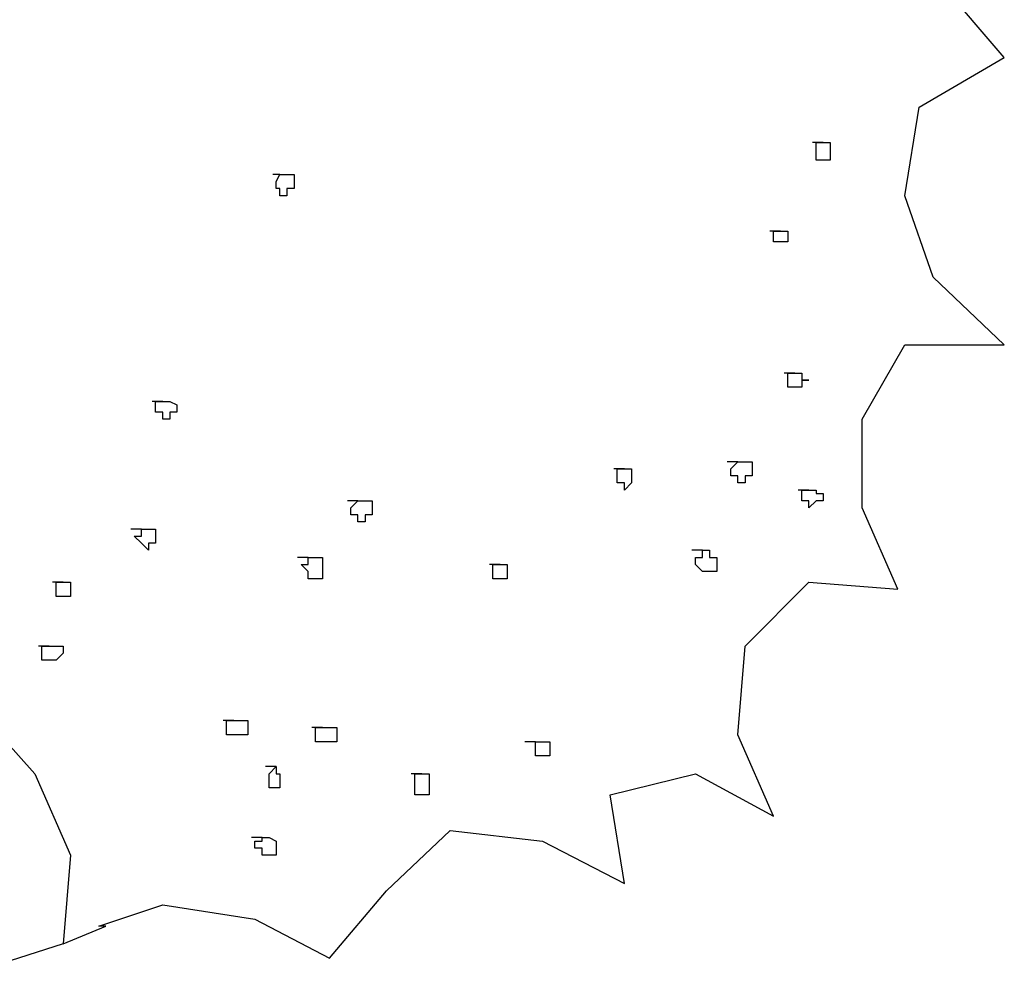
# Model space of a CAD drawing. Units: inches. Extents: x -0.22 to 7.57, y -0.23 to 8.47.
# Drawn here: x 0.71 to 0.77, y 6.44 to 6.49 of the extents above; entities that cross this region are included whole.
import ezdxf

# ---------------------------------------------------------------- set-up
doc = ezdxf.new("R2010")
doc.units = ezdxf.units.IN
doc.header["$LTSCALE"] = 48
doc.header["$MEASUREMENT"] = 0
for name, color, linetype in [('ARROW', 7, 'Continuous'), ('Layer_1', 1, 'Continuous'), ('TREE', 3, 'Continuous')]:
    doc.layers.add(name, color=color, linetype=linetype)

# ---------------------------------------------------------------- blocks, each defined once
blk = doc.blocks.new('A$C2C9C661C')
at = {"layer": 'Layer_1', "color": 1, "linetype": 'Continuous'}
blk.add_lwpolyline([(26.554, -52.462), (23.641, -53.392), (22.01, -51.182), (19.68, -48.971), (17.35, -50.716), (14.903, -48.971), (13.738, -48.505), (13.505, -48.505), (13.388, -48.505)], dxfattribs=at)
at = {"layer": 'TREE', "linetype": 'Continuous'}
for points in [[(29.816, -51.182), (32.845, -51.647), (35.292, -52.927), (37.156, -50.716), (39.253, -48.738), (42.283, -49.087), (44.963, -50.483), (44.496, -47.574), (47.293, -46.876), (49.856, -48.273), (48.691, -45.596), (48.924, -42.687), (51.021, -40.593), (53.934, -40.825), (52.769, -38.149), (52.769, -35.24), (54.167, -32.797), (57.429, -32.797), (55.099, -30.586), (54.167, -27.909), (54.633, -25), (57.429, -23.371), (55.332, -20.928)], [(23.641, -44.665), (25.622, -46.876), (26.787, -49.553), (26.554, -52.462), (27.952, -51.88), (27.719, -51.88), (29.816, -51.182)], [(51.487, -26.164), (51.487, -26.164), (51.487, -26.164), (51.487, -26.164), (51.487, -26.164), (51.72, -26.164), (51.72, -26.28), (51.72, -26.28), (51.72, -26.28), (51.72, -26.28), (51.72, -26.28), (51.72, -26.513), (51.72, -26.513), (51.72, -26.513), (51.72, -26.513), (51.72, -26.513), (51.72, -26.746), (51.72, -26.746), (51.487, -26.746), (51.487, -26.746), (51.487, -26.746), (51.487, -26.746), (51.254, -26.746), (51.254, -26.746), (51.254, -26.746), (51.254, -26.513), (51.254, -26.513), (51.254, -26.513), (51.254, -26.513), (51.254, -26.513), (51.254, -26.28), (51.254, -26.28), (51.254, -26.28), (51.254, -26.28), (51.254, -26.28), (51.254, -26.164), (51.487, -26.164), (51.487, -26.164), (51.254, -26.164), (51.138, -26.164)], [(33.661, -27.211), (33.661, -27.211), (33.894, -27.211), (33.894, -27.211), (33.894, -27.211), (33.894, -27.211), (34.127, -27.211), (34.127, -27.211), (34.127, -27.444), (34.127, -27.444), (34.127, -27.444), (34.127, -27.444), (34.127, -27.677), (34.127, -27.677), (34.127, -27.677), (34.127, -27.677), (33.894, -27.677), (33.894, -27.677), (33.894, -27.909), (33.894, -27.909), (33.894, -27.909), (33.661, -27.909), (33.661, -27.909), (33.661, -27.677), (33.661, -27.677), (33.661, -27.677), (33.545, -27.677), (33.545, -27.677), (33.545, -27.444), (33.545, -27.444), (33.545, -27.444), (33.545, -27.444), (33.545, -27.444), (33.661, -27.211), (33.661, -27.211), (33.661, -27.211), (33.661, -27.211), (33.661, -27.211), (33.545, -27.211), (33.428, -27.211)], [(50.089, -29.073), (50.089, -29.073), (50.089, -29.073), (50.089, -29.073), (50.322, -29.073), (50.322, -29.073), (50.322, -29.073), (50.322, -29.073), (50.322, -29.073), (50.322, -29.189), (50.322, -29.189), (50.322, -29.189), (50.322, -29.189), (50.322, -29.422), (50.322, -29.422), (50.322, -29.422), (50.322, -29.422), (50.322, -29.422), (50.089, -29.422), (50.089, -29.422), (50.089, -29.422), (50.089, -29.422), (50.089, -29.422), (49.856, -29.422), (49.856, -29.422), (49.856, -29.422), (49.856, -29.422), (49.856, -29.189), (49.856, -29.189), (49.856, -29.189), (49.856, -29.189), (49.856, -29.189), (49.856, -29.073), (49.856, -29.073), (49.856, -29.073), (49.856, -29.073), (50.089, -29.073), (50.089, -29.073), (49.856, -29.073), (49.739, -29.073)], [(50.555, -33.727), (50.555, -33.727), (50.555, -33.727), (50.555, -33.727), (50.788, -33.727), (50.788, -33.727), (50.788, -33.727), (50.788, -33.727), (50.788, -33.727), (50.788, -33.96), (50.788, -33.96), (51.021, -33.96), (50.788, -33.96), (50.788, -34.193), (50.788, -34.193), (50.788, -34.193), (50.788, -34.193), (50.788, -34.193), (50.788, -34.193), (50.555, -34.193), (50.555, -34.193), (50.555, -34.193), (50.555, -34.193), (50.322, -34.193), (50.322, -34.193), (50.322, -34.193), (50.322, -34.193), (50.322, -33.96), (50.322, -33.96), (50.322, -33.96), (50.322, -33.96), (50.322, -33.96), (50.322, -33.727), (50.322, -33.727), (50.322, -33.727), (50.555, -33.727), (50.555, -33.727), (50.555, -33.727), (50.322, -33.727), (50.205, -33.727)], [(29.816, -34.658), (29.816, -34.658), (29.816, -34.658), (30.049, -34.658), (30.049, -34.658), (30.049, -34.658), (30.049, -34.658), (30.049, -34.658), (30.282, -34.775), (30.282, -34.775), (30.282, -34.775), (30.282, -34.775), (30.282, -35.007), (30.282, -35.007), (30.049, -35.007), (30.049, -35.007), (30.049, -35.007), (30.049, -35.24), (30.049, -35.24), (30.049, -35.24), (29.816, -35.24), (29.816, -35.24), (29.816, -35.24), (29.816, -35.007), (29.583, -35.007), (29.583, -35.007), (29.583, -35.007), (29.583, -35.007), (29.583, -35.007), (29.583, -34.775), (29.583, -34.775), (29.583, -34.775), (29.583, -34.775), (29.583, -34.658), (29.816, -34.658), (29.816, -34.658), (29.816, -34.658), (29.816, -34.658), (29.583, -34.658), (29.467, -34.658)], [(48.691, -36.636), (48.691, -36.636), (48.924, -36.636), (48.924, -36.636), (48.924, -36.636), (48.924, -36.636), (48.924, -36.636), (49.157, -36.636), (49.157, -36.869), (49.157, -36.869), (49.157, -36.869), (49.157, -36.869), (49.157, -37.102), (49.157, -37.102), (49.157, -37.102), (49.157, -37.102), (48.924, -37.102), (48.924, -37.335), (48.924, -37.335), (48.924, -37.335), (48.924, -37.335), (48.691, -37.335), (48.691, -37.335), (48.691, -37.102), (48.691, -37.102), (48.458, -37.102), (48.458, -37.102), (48.458, -37.102), (48.458, -37.102), (48.458, -36.869), (48.458, -36.869), (48.458, -36.869), (48.458, -36.869), (48.691, -36.636), (48.691, -36.636), (48.691, -36.636), (48.691, -36.636), (48.691, -36.636), (48.458, -36.636), (48.341, -36.636)], [(44.963, -36.869), (44.963, -36.869), (44.963, -36.869), (44.963, -36.869), (45.196, -36.869), (45.196, -36.869), (45.196, -36.869), (45.196, -36.869), (45.196, -37.102), (45.196, -37.102), (45.196, -37.102), (45.196, -37.102), (45.196, -37.102), (45.196, -37.335), (45.196, -37.335), (45.196, -37.335), (45.196, -37.335), (45.196, -37.335), (45.196, -37.335), (44.963, -37.567), (44.963, -37.567), (44.963, -37.567), (44.963, -37.335), (44.729, -37.335), (44.729, -37.335), (44.729, -37.335), (44.729, -37.335), (44.729, -37.335), (44.729, -37.102), (44.729, -37.102), (44.729, -37.102), (44.729, -37.102), (44.729, -36.869), (44.729, -36.869), (44.729, -36.869), (44.729, -36.869), (44.963, -36.869), (44.963, -36.869), (44.729, -36.869), (44.613, -36.869)], [(51.021, -37.567), (51.021, -37.567), (51.021, -37.567), (51.254, -37.567), (51.254, -37.567), (51.254, -37.567), (51.254, -37.567), (51.254, -37.567), (51.254, -37.684), (51.487, -37.684), (51.487, -37.684), (51.487, -37.684), (51.487, -37.684), (51.487, -37.916), (51.254, -37.916), (51.254, -37.916), (51.254, -37.916), (51.254, -37.916), (51.254, -37.916), (51.021, -38.149), (51.021, -38.149), (51.021, -38.149), (51.021, -37.916), (51.021, -37.916), (50.788, -37.916), (50.788, -37.916), (50.788, -37.916), (50.788, -37.916), (50.788, -37.684), (50.788, -37.684), (50.788, -37.684), (50.788, -37.684), (50.788, -37.567), (50.788, -37.567), (50.788, -37.567), (51.021, -37.567), (51.021, -37.567), (51.021, -37.567), (50.788, -37.567), (50.671, -37.567)], [(36.224, -37.916), (36.224, -37.916), (36.457, -37.916), (36.457, -37.916), (36.457, -37.916), (36.457, -37.916), (36.457, -37.916), (36.69, -37.916), (36.69, -38.149), (36.69, -38.149), (36.69, -38.149), (36.69, -38.149), (36.69, -38.382), (36.69, -38.382), (36.69, -38.382), (36.69, -38.382), (36.457, -38.382), (36.457, -38.615), (36.457, -38.615), (36.457, -38.615), (36.457, -38.615), (36.224, -38.615), (36.224, -38.615), (36.224, -38.382), (36.224, -38.382), (36.224, -38.382), (35.991, -38.382), (35.991, -38.382), (35.991, -38.382), (35.991, -38.149), (35.991, -38.149), (35.991, -38.149), (35.991, -38.149), (36.224, -37.916), (36.224, -37.916), (36.224, -37.916), (36.224, -37.916), (36.224, -37.916), (35.991, -37.916), (35.875, -37.916)], [(29.117, -38.847), (29.35, -38.847), (29.35, -38.847), (29.35, -38.847), (29.35, -38.847), (29.583, -38.847), (29.583, -38.847), (29.583, -38.847), (29.583, -39.08), (29.583, -39.08), (29.583, -39.08), (29.583, -39.08), (29.583, -39.08), (29.583, -39.313), (29.583, -39.313), (29.583, -39.313), (29.583, -39.313), (29.35, -39.313), (29.35, -39.313), (29.35, -39.545), (29.35, -39.545), (29.35, -39.545), (29.117, -39.313), (29.117, -39.313), (29.117, -39.313), (29.117, -39.313), (29.117, -39.313), (29.117, -39.313), (28.884, -39.08), (28.884, -39.08), (28.884, -39.08), (29.117, -39.08), (29.117, -38.847), (29.117, -38.847), (29.117, -38.847), (29.117, -38.847), (29.117, -38.847), (29.117, -38.847), (28.884, -38.847), (28.768, -38.847)], [(47.526, -39.545), (47.526, -39.545), (47.759, -39.545), (47.759, -39.545), (47.759, -39.545), (47.759, -39.545), (47.759, -39.778), (47.992, -39.778), (47.992, -39.778), (47.992, -39.778), (47.992, -39.778), (47.992, -40.011), (47.992, -40.011), (47.992, -40.011), (47.992, -40.011), (47.992, -40.244), (47.759, -40.244), (47.759, -40.244), (47.759, -40.244), (47.759, -40.244), (47.526, -40.244), (47.526, -40.244), (47.526, -40.244), (47.526, -40.244), (47.526, -40.244), (47.293, -40.011), (47.293, -40.011), (47.293, -40.011), (47.293, -40.011), (47.293, -40.011), (47.293, -39.778), (47.293, -39.778), (47.293, -39.778), (47.293, -39.778), (47.526, -39.778), (47.526, -39.545), (47.526, -39.545), (47.526, -39.545), (47.293, -39.545), (47.176, -39.545)], [(34.593, -39.778), (34.826, -39.778), (34.826, -39.778), (34.826, -39.778), (34.826, -39.778), (35.059, -39.778), (35.059, -39.778), (35.059, -40.011), (35.059, -40.011), (35.059, -40.011), (35.059, -40.011), (35.059, -40.244), (35.059, -40.244), (35.059, -40.244), (35.059, -40.244), (35.059, -40.244), (35.059, -40.476), (34.826, -40.476), (34.826, -40.476), (34.826, -40.476), (34.826, -40.476), (34.826, -40.476), (34.593, -40.476), (34.593, -40.476), (34.593, -40.244), (34.593, -40.244), (34.593, -40.244), (34.593, -40.244), (34.593, -40.244), (34.36, -40.011), (34.593, -40.011), (34.593, -40.011), (34.593, -40.011), (34.593, -40.011), (34.593, -39.778), (34.593, -39.778), (34.593, -39.778), (34.593, -39.778), (34.36, -39.778), (34.244, -39.778)], [(40.885, -40.011), (40.885, -40.011), (40.885, -40.011), (40.885, -40.011), (40.885, -40.011), (41.118, -40.011), (41.118, -40.011), (41.118, -40.011), (41.118, -40.011), (41.118, -40.011), (41.118, -40.244), (41.118, -40.244), (41.118, -40.244), (41.118, -40.244), (41.118, -40.476), (41.118, -40.476), (41.118, -40.476), (41.118, -40.476), (40.885, -40.476), (40.885, -40.476), (40.885, -40.476), (40.885, -40.476), (40.652, -40.476), (40.652, -40.476), (40.652, -40.476), (40.652, -40.476), (40.652, -40.476), (40.652, -40.244), (40.652, -40.244), (40.652, -40.244), (40.652, -40.244), (40.652, -40.011), (40.652, -40.011), (40.652, -40.011), (40.652, -40.011), (40.652, -40.011), (40.885, -40.011), (40.885, -40.011), (40.652, -40.011), (40.535, -40.011)], [(26.554, -40.593), (26.554, -40.593), (26.554, -40.593), (26.554, -40.593), (26.787, -40.593), (26.787, -40.593), (26.787, -40.593), (26.787, -40.593), (26.787, -40.593), (26.787, -40.593), (26.787, -40.825), (26.787, -40.825), (26.787, -40.825), (26.787, -40.825), (26.787, -41.058), (26.787, -41.058), (26.787, -41.058), (26.787, -41.058), (26.554, -41.058), (26.554, -41.058), (26.554, -41.058), (26.554, -41.058), (26.321, -41.058), (26.321, -41.058), (26.321, -41.058), (26.321, -41.058), (26.321, -41.058), (26.321, -40.825), (26.321, -40.825), (26.321, -40.825), (26.321, -40.825), (26.321, -40.593), (26.321, -40.593), (26.321, -40.593), (26.321, -40.593), (26.321, -40.593), (26.554, -40.593), (26.554, -40.593), (26.321, -40.593), (26.204, -40.593)], [(26.088, -42.687), (26.088, -42.687), (26.088, -42.687), (26.321, -42.687), (26.321, -42.687), (26.321, -42.687), (26.321, -42.687), (26.321, -42.687), (26.554, -42.687), (26.554, -42.687), (26.554, -42.92), (26.554, -42.92), (26.554, -42.92), (26.554, -42.92), (26.321, -43.153), (26.321, -43.153), (26.321, -43.153), (26.321, -43.153), (26.321, -43.153), (26.321, -43.153), (26.088, -43.153), (26.088, -43.153), (26.088, -43.153), (26.088, -43.153), (25.855, -43.153), (25.855, -43.153), (25.855, -43.153), (25.855, -42.92), (25.855, -42.92), (25.855, -42.92), (25.855, -42.92), (25.855, -42.687), (25.855, -42.687), (25.855, -42.687), (25.855, -42.687), (26.088, -42.687), (26.088, -42.687), (26.088, -42.687), (25.855, -42.687), (25.738, -42.687)], [(32.146, -45.131), (32.146, -45.131), (32.379, -45.131), (32.379, -45.131), (32.379, -45.131), (32.379, -45.131), (32.379, -45.131), (32.612, -45.131), (32.612, -45.131), (32.612, -45.364), (32.612, -45.364), (32.612, -45.364), (32.612, -45.364), (32.612, -45.596), (32.612, -45.596), (32.379, -45.596), (32.379, -45.596), (32.379, -45.596), (32.379, -45.596), (32.379, -45.596), (32.146, -45.596), (32.146, -45.596), (32.146, -45.596), (32.146, -45.596), (32.146, -45.596), (31.913, -45.596), (31.913, -45.596), (31.913, -45.364), (31.913, -45.364), (31.913, -45.364), (31.913, -45.364), (31.913, -45.364), (31.913, -45.131), (31.913, -45.131), (32.146, -45.131), (32.146, -45.131), (32.146, -45.131), (32.146, -45.131), (31.913, -45.131), (31.797, -45.131)], [(35.059, -45.364), (35.059, -45.364), (35.292, -45.364), (35.292, -45.364), (35.292, -45.364), (35.292, -45.364), (35.292, -45.364), (35.525, -45.364), (35.525, -45.364), (35.525, -45.364), (35.525, -45.596), (35.525, -45.596), (35.525, -45.596), (35.525, -45.596), (35.525, -45.829), (35.525, -45.829), (35.292, -45.829), (35.292, -45.829), (35.292, -45.829), (35.292, -45.829), (35.059, -45.829), (35.059, -45.829), (35.059, -45.829), (35.059, -45.829), (35.059, -45.829), (34.826, -45.829), (34.826, -45.829), (34.826, -45.596), (34.826, -45.596), (34.826, -45.596), (34.826, -45.596), (34.826, -45.364), (34.826, -45.364), (35.059, -45.364), (35.059, -45.364), (35.059, -45.364), (35.059, -45.364), (35.059, -45.364), (34.826, -45.364), (34.71, -45.364)], [(42.05, -45.829), (42.283, -45.829), (42.283, -45.829), (42.283, -45.829), (42.283, -45.829), (42.516, -45.829), (42.516, -45.829), (42.516, -45.829), (42.516, -45.829), (42.516, -46.062), (42.516, -46.062), (42.516, -46.062), (42.516, -46.062), (42.516, -46.294), (42.516, -46.294), (42.516, -46.294), (42.516, -46.294), (42.516, -46.294), (42.283, -46.294), (42.283, -46.294), (42.283, -46.294), (42.283, -46.294), (42.05, -46.294), (42.05, -46.294), (42.05, -46.294), (42.05, -46.294), (42.05, -46.294), (42.05, -46.062), (42.05, -46.062), (42.05, -46.062), (42.05, -46.062), (42.05, -46.062), (42.05, -45.829), (42.05, -45.829), (42.05, -45.829), (42.05, -45.829), (42.05, -45.829), (42.05, -45.829), (41.817, -45.829), (41.7, -45.829)], [(33.545, -46.643), (33.545, -46.643), (33.545, -46.643), (33.545, -46.643), (33.545, -46.876), (33.661, -46.876), (33.661, -46.876), (33.661, -46.876), (33.661, -46.876), (33.661, -46.876), (33.661, -47.109), (33.661, -47.109), (33.661, -47.109), (33.661, -47.109), (33.661, -47.109), (33.661, -47.342), (33.661, -47.342), (33.661, -47.342), (33.545, -47.342), (33.545, -47.342), (33.545, -47.342), (33.545, -47.342), (33.311, -47.342), (33.311, -47.342), (33.311, -47.342), (33.311, -47.342), (33.311, -47.109), (33.311, -47.109), (33.311, -47.109), (33.311, -47.109), (33.311, -47.109), (33.311, -46.876), (33.311, -46.876), (33.311, -46.876), (33.311, -46.876), (33.311, -46.876), (33.545, -46.643), (33.545, -46.643), (33.311, -46.643), (33.195, -46.643)], [(38.321, -46.876), (38.321, -46.876), (38.321, -46.876), (38.321, -46.876), (38.554, -46.876), (38.554, -46.876), (38.554, -47.109), (38.554, -47.109), (38.554, -47.109), (38.554, -47.109), (38.554, -47.109), (38.554, -47.342), (38.554, -47.342), (38.554, -47.342), (38.554, -47.342), (38.554, -47.574), (38.554, -47.574), (38.554, -47.574), (38.321, -47.574), (38.321, -47.574), (38.321, -47.574), (38.321, -47.574), (38.321, -47.574), (38.088, -47.574), (38.088, -47.574), (38.088, -47.342), (38.088, -47.342), (38.088, -47.342), (38.088, -47.342), (38.088, -47.342), (38.088, -47.109), (38.088, -47.109), (38.088, -47.109), (38.088, -47.109), (38.088, -47.109), (38.088, -46.876), (38.321, -46.876), (38.321, -46.876), (38.088, -46.876), (37.972, -46.876)], [(33.078, -48.971), (33.078, -48.971), (33.311, -48.971), (33.311, -48.971), (33.311, -48.971), (33.311, -48.971), (33.545, -49.087), (33.545, -49.087), (33.545, -49.087), (33.545, -49.087), (33.545, -49.087), (33.545, -49.32), (33.545, -49.32), (33.545, -49.32), (33.545, -49.32), (33.545, -49.553), (33.545, -49.553), (33.311, -49.553), (33.311, -49.553), (33.311, -49.553), (33.311, -49.553), (33.078, -49.553), (33.078, -49.553), (33.078, -49.553), (33.078, -49.553), (33.078, -49.32), (32.845, -49.32), (32.845, -49.32), (32.845, -49.32), (32.845, -49.32), (32.845, -49.087), (32.845, -49.087), (33.078, -49.087), (33.078, -49.087), (33.078, -49.087), (33.078, -48.971), (33.078, -48.971), (33.078, -48.971), (32.845, -48.971), (32.729, -48.971)]]:
    blk.add_lwpolyline(points, dxfattribs=at)

msp = doc.modelspace()

# ---------------------------------------------------------------- block references
at = {"layer": 'ARROW', "xscale": 0.00166698, "yscale": 0.00166698, "zscale": 0.00166698}
msp.add_blockref('A$C2C9C661C', (0.671908, 6.529979), dxfattribs=at)

doc.saveas('drawing.dxf')
